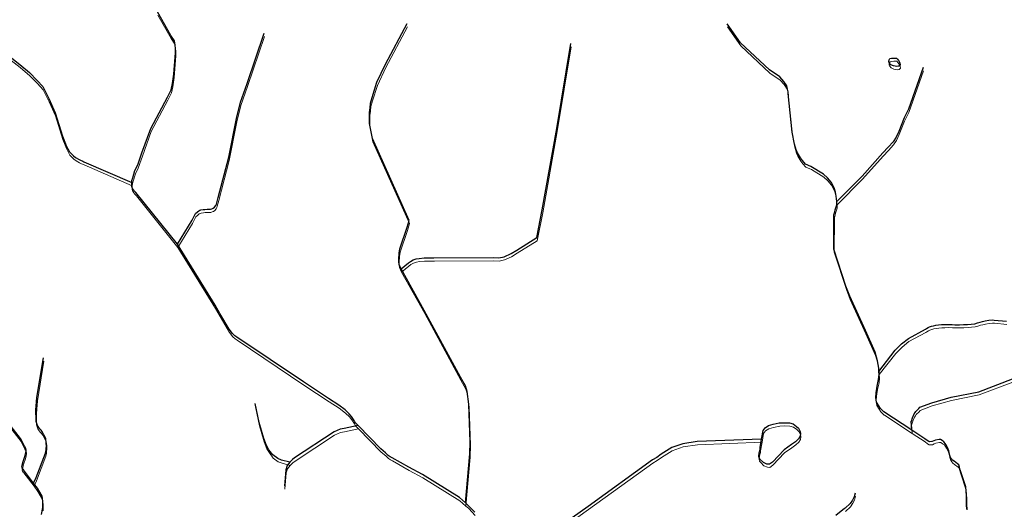
# Model space of a CAD drawing. Units: millimetres. Extents: x 602831 to 628587, y 7012564 to 7026344.
# Drawn here: x 607368 to 608476, y 7017711 to 7018262 of the extents above; entities that cross this region are included whole.
import ezdxf

# ---------------------------------------------------------------- set-up
doc = ezdxf.new("R2010")
doc.units = ezdxf.units.MM
doc.layers.add('CURSO DAGUA', color=4, linetype='Continuous')
doc.layers.add('LAGOA', color=4, linetype='Continuous')
doc.layers.add('HID_Massa_Dagua_A', color=7, linetype='Continuous', lineweight=0)
doc.layers.add('HID_Trecho_Drenagem_L', color=5, linetype='Continuous', lineweight=0)

msp = doc.modelspace()

# ---------------------------------------------------------------- linework, layer by layer
at = {"layer": 'CURSO DAGUA'}
for points in [[(607346.5891, 7018229.0071), (607368.6881, 7018211.4961), (607379.6291, 7018202.3681), (607388.2241, 7018193.5731), (607394.4821, 7018186.6041), (607401.3451, 7018173.1231), (607408.4081, 7018157.1871), (607416.6961, 7018130.7881), (607419.8511, 7018122.3421), (607420.9051, 7018119.8821), (607424.6031, 7018113.1401), (607428.8481, 7018108.7431), (607431.3981, 7018106.8091), (607435.2271, 7018104.5481), (607436.7171, 7018103.7931), (607439.5921, 7018102.7101), (607440.5491, 7018102.0651), (607494.46805, 7018078.597), (607494.8011, 7018081.0491), (607495.7771, 7018083.8181), (607498.1681, 7018092.0211), (607501.5101, 7018098.5111), (607506.0641, 7018111.9311), (607516.0971, 7018139.5561), (607534.8871, 7018174.8061), (607538.7691, 7018182.9921), (607540.4761, 7018189.9121), (607541.9181, 7018200.4211), (607543.5871, 7018224.7231), (607543.5941, 7018226.0031), (607543.6131, 7018229.5241), (607543.4191, 7018233.1531), (607542.5911, 7018237.9591), (607538.5701, 7018244.1691), (607523.4541, 7018270.6041)], [(607797.5461, 7017981.4151), (607796.4581, 7017984.0151), (607795.5481, 7017986.5421), (607795.1361, 7017989.2801), (607794.9751, 7017992.2661), (607795.4741, 7017999.2271), (607796.2101, 7018003.9131), (607804.4071, 7018028.4921), (607806.5651, 7018036.0211), (607765.5501, 7018128.1431), (607762.0981, 7018144.9741), (607762.1211, 7018149.1661), (607762.1421, 7018153.0741), (607762.1661, 7018157.5511), (607762.7621, 7018162.6641), (607763.2871, 7018167.8491), (607764.8851, 7018174.3071), (607770.4481, 7018191.4031), (607779.9461, 7018211.6241), (607804.5201, 7018257.5861)], [(608384.8861, 7018208.0731), (608368.4141, 7018161.1821), (608363.5421, 7018151.3881), (608357.5961, 7018136.1511), (608354.6591, 7018129.6801), (608351.1201, 7018124.5641), (608345.4641, 7018118.3331), (608339.7371, 7018111.9701), (608316.3411, 7018085.9811), (608287.679, 7018057.31405), (608287.0811, 7018063.1941), (608286.3191, 7018067.9411), (608284.7081, 7018072.7971), (608281.3921, 7018079.1711), (608277.3491, 7018084.0131), (608272.8561, 7018088.2311), (608258.7811, 7018096.7511), (608252.7131, 7018099.4321), (608249.2411, 7018103.2601), (608247.0741, 7018106.3591), (608243.5371, 7018111.8831), (608242.2161, 7018115.3831), (608240.2571, 7018121.9331), (608237.4101, 7018135.3811), (608233.2071, 7018178.8331), (608233.1981, 7018180.5871), (608232.5021, 7018183.6381), (608231.6331, 7018187.3101), (608228.0971, 7018192.4941), (608223.8271, 7018197.5051), (608212.0181, 7018205.3021), (608179.5731, 7018235.8691), (608164.3351, 7018257.3581)], [(607546.05805, 7018009.28605), (607562.3981, 7018036.2571), (607566.2051, 7018043.7691), (607568.4541, 7018045.6761), (607570.1301, 7018046.9101), (607571.1991, 7018047.4731), (607572.4091, 7018047.8221), (607575.0061, 7018048.3411), (607576.8181, 7018048.4381), (607579.3771, 7018048.5661), (607581.4381, 7018048.6611), (607583.0371, 7018048.7241), (607584.7811, 7018049.1761), (607586.2401, 7018049.6661), (607587.5251, 7018050.7961), (607588.9931, 7018052.7421), (607589.7471, 7018054.1951), (607590.2531, 7018055.7911), (607591.9201, 7018061.9651), (607603.7901, 7018107.2091), (607612.3451, 7018150.5891), (607616.8191, 7018169.0241), (607624.2941, 7018190.1101), (607643.5901, 7018246.6631)], [(607797.5461, 7017981.4151), (607805.8551, 7017988.3361), (607808.1731, 7017989.9581), (607811.2021, 7017991.6121), (607814.4761, 7017992.6961), (607817.8551, 7017993.3881), (607823.4721, 7017993.8201), (607834.5811, 7017993.8741), (607901.0741, 7017994.1971), (607907.6811, 7017993.9131), (607913.6221, 7017995.2311), (607921.4221, 7017998.8841), (607927.8031, 7018002.7591), (607950.2551, 7018016.8211), (607956.4621, 7018048.1281), (607972.7711, 7018139.6091), (607988.5491, 7018234.9941)], [(607880.372, 7017707.705), (607873.2297, 7017715.4913), (607872.863, 7017715.8909), (607870.18805, 7017718.25505), (607863.414, 7017724.242), (607821.655, 7017750.131), (607806.335, 7017758.322), (607787.614, 7017769.092), (607785.273, 7017770.278), (607783.1469, 7017771.784), (607779.961, 7017774.6819), (607774.864, 7017779.0839), (607749.22405, 7017805.292), (607746.637, 7017807.937), (607745.577, 7017809.33), (607744.732, 7017810.828), (607741.7679, 7017815.325), (607739.012, 7017818.648), (607734.554, 7017822.939), (607727.648, 7017828.418), (607716.056, 7017835.629), (607687.897, 7017854.494), (607612.824, 7017904.79), (607610.591, 7017906.2959), (607607.7241, 7017908.7649), (607604.122, 7017913.693), (607593.769, 7017931.42), (607588.369, 7017940.665), (607546.05805, 7018009.28605), (607499.316, 7018067.3671), (607497.618, 7018069.083), (607495.5, 7018072.082), (607494.659, 7018074.3279), (607494.46805, 7018078.597)], [(608434.3432, 7017710.6347), (608433.921, 7017714.478), (608433.772, 7017720.119), (608433.736, 7017726.583), (608432.859, 7017736.3331), (608426.667, 7017755.637), (608425.859, 7017758.518), (608425.052, 7017761.115), (608423.802, 7017762.24), (608419.712, 7017765.271), (608418.122, 7017766.451), (608415.559, 7017769.547), (608414.466, 7017772.822), (608414.056, 7017775.309), (608413.765, 7017776.891), (608412.673, 7017779.996), (608410.842, 7017783.663), (608408.3899, 7017787.1571), (608406.29, 7017788.389), (608404.473, 7017789.68), (608403.059, 7017789.7289), (608398.99, 7017789.028), (608397.071, 7017788.282), (608395.209, 7017787.366), (608394.9271, 7017787.308), (608392.495, 7017787.068), (608391.306, 7017787.3449), (608389.3769, 7017788.465), (608386.82, 7017790.4871), (608372.23605, 7017800.06405), (608340.894, 7017820.644), (608340.725, 7017820.643), (608336.966, 7017824.5291), (608335.081, 7017827.407), (608332.341, 7017831.468), (608331.632, 7017836.73), (608332.113, 7017841.999), (608333.26, 7017849.48), (608334.917, 7017856.963), (608335.395, 7017862.7409), (608335.20605, 7017866.22305), (608335.016, 7017869.704), (608333.7809, 7017878.0209), (608330.84, 7017887.687), (608320.003, 7017912.088), (608302.46, 7017950.891), (608298.152, 7017962.079), (608284.33, 7018003.79), (608284.65, 7018042.42), (608285.65, 7018045.707), (608285.9781, 7018047.802), (608287.87, 7018053.469), (608287.679, 7018057.31405)], [(607870.18805, 7017718.25505), (607874.8461, 7017773.4791), (607875.3461, 7017787.0271), (607873.8661, 7017829.5011), (607872.0221, 7017843.7011), (607869.9221, 7017850.0081), (607864.4271, 7017859.8541), (607823.6951, 7017934.8721), (607797.5461, 7017981.4151)], [(608335.20605, 7017866.22305), (608353.6511, 7017890.0191), (608360.7951, 7017897.1581), (608368.5951, 7017903.3951), (608387.5731, 7017913.6261), (608388.8131, 7017914.4251), (608390.6731, 7017915.6231), (608392.1121, 7017916.2531), (608394.2581, 7017916.9721), (608396.7151, 7017917.5511), (608399.0601, 7017918.0741), (608402.2541, 7017918.4311), (608405.6461, 7017918.8171), (608408.8701, 7017918.8631), (608413.1681, 7017919.0291), (608417.5531, 7017918.8551), (608420.7501, 7017918.7031), (608423.0131, 7017918.6591), (608425.7841, 7017918.6741), (608430.5071, 7017918.8421), (608435.0311, 7017919.0651), (608439.1021, 7017919.4271), (608443.0591, 7017919.8731), (608446.1641, 7017920.8801), (608449.0441, 7017921.7451), (608451.7281, 7017922.3251), (608454.6381, 7017923.0201), (608458.7351, 7017923.7221), (608462.7201, 7017924.1401), (608464.9271, 7017924.0111), (608478.5951, 7017922.7011)], [(607384.14205, 7017740.63605), (607386.9071, 7017746.8371), (607397.5121, 7017774.4151), (607398.1711, 7017778.0391), (607398.2841, 7017779.2131), (607398.6231, 7017782.6251), (607398.4231, 7017785.1871), (607398.4301, 7017786.4671), (607397.7041, 7017790.4191), (607396.6511, 7017792.9851), (607395.8071, 7017794.6971), (607394.1171, 7017798.0141), (607392.6341, 7017800.0491), (607391.0411, 7017801.4451), (607389.8761, 7017803.0511), (607388.5011, 7017805.1931), (607387.0321, 7017809.7891), (607386.9351, 7017811.7101), (607386.7801, 7017822.5941), (607387.9241, 7017836.8851), (607395.2051, 7017881.3391)], [(608372.23605, 7017800.06405), (608371.5251, 7017810.1911), (608371.6941, 7017810.4191), (608372.9191, 7017813.8761), (608374.8741, 7017818.4121), (608375.8271, 7017819.8881), (608376.7811, 7017821.2511), (608380.0451, 7017824.3801), (608381.2251, 7017825.8011), (608394.6591, 7017830.9671), (608416.3471, 7017837.0831), (608447.5371, 7017843.3661), (608485.3571, 7017857.7171)], [(607672.3441, 7017763.9451), (607663.1941, 7017766.4981), (607658.9351, 7017768.1211), (607653.3031, 7017772.4191), (607648.9591, 7017778.0971), (607646.2101, 7017782.9141), (607643.2641, 7017790.6121), (607637.9201, 7017808.6721), (607633.4461, 7017829.9291)], [(607393.145, 7017705.114), (607394.423, 7017713.052), (607394.4584, 7017719.6351), (607394.461, 7017720.114), (607393.668, 7017725.7679), (607388.479, 7017734.858), (607384.14205, 7017740.63605), (607372.877, 7017755.642), (607372.595, 7017755.999), (607371.817, 7017756.643), (607371.077, 7017757.7121), (607370.797, 7017758.6731), (607371.128, 7017760.6611), (607372.465, 7017764.811), (607372.809, 7017766.088), (607374.509, 7017771.658), (607375.3791, 7017774.815), (607375.675, 7017776.981), (607375.643, 7017777.692), (607375.1579, 7017780.0749), (607373.962, 7017782.284), (607369.5311, 7017790.835), (607356.405, 7017807.783)], [(607749.22405, 7017805.292), (607733.4731, 7017802.0281), (607729.0931, 7017801.0911), (607722.2491, 7017798.1401), (607677.8121, 7017768.9301), (607675.2421, 7017767.1301), (607672.3441, 7017763.9451)], [(608203.2591, 7017790.1761), (608130.6421, 7017787.3971), (608114.5911, 7017784.8761), (608102.2841, 7017780.5081), (608090.3331, 7017773.1451), (608085.2621, 7017769.4401), (608080.5821, 7017766.6991), (608007.8883, 7017714.3257), (607972.1811, 7017688.6001), (607948.6471, 7017668.6711), (607939.5301, 7017660.1921), (607935.5961, 7017655.4751), (607934.3071, 7017653.3191), (607931.5091, 7017647.8731), (607928.53805, 7017637.57105)], [(607672.3441, 7017763.9451), (607669.2301, 7017760.3341), (607668.0311, 7017755.6461), (607666.4391, 7017737.3021)], [(608308.3211, 7017729.3381), (608307.2281, 7017725.1011), (608305.3671, 7017721.5061), (608302.8041, 7017717.4961), (608297.1911, 7017712.2931), (608296.3747, 7017711.8289), (608286.7771, 7017704.0081)]]:
    msp.add_lwpolyline(points, dxfattribs=at)
at = {"layer": 'HID_Massa_Dagua_A'}
for points in [[(608357.95008, 7018205.86535), (608355.64848, 7018205.58275), (608351.85308, 7018206.30915), (608348.98648, 7018207.56035), (608347.08868, 7018209.86075), (608346.72528, 7018211.07135), (608347.12908, 7018213.16995), (608347.89628, 7018214.58255), (608349.63248, 7018214.90535), (608351.97428, 7018215.02635), (608355.28508, 7018215.06675), (608356.53688, 7018213.85595), (608357.58668, 7018212.32255), (608359.24208, 7018209.65895), (608359.40368, 7018207.23735)], [(608215.84248, 7017760.66675), (608212.46248, 7017758.21575), (608209.68948, 7017758.31375), (608205.72048, 7017760.04475), (608202.19348, 7017763.64575), (608200.71248, 7017765.39075), (608200.53148, 7017767.42675), (608201.02048, 7017771.10575), (608202.01848, 7017774.84475), (608202.00648, 7017776.93775), (608203.67848, 7017786.56375), (608205.35048, 7017796.18875), (608207.65248, 7017799.25675), (608211.20248, 7017801.65175), (608216.62448, 7017803.20975), (608223.57348, 7017804.77575), (608229.45648, 7017804.86475), (608234.88748, 7017804.66875), (608238.96548, 7017803.67275), (608242.99848, 7017800.75375), (608244.99048, 7017798.61575), (608246.98948, 7017795.17575), (608247.34148, 7017792.80175), (608246.85048, 7017789.57475), (608245.11348, 7017786.62375), (608241.85048, 7017783.43775), (608237.17248, 7017780.30075), (608229.11548, 7017774.54275)]]:
    msp.add_lwpolyline(points, close=True, dxfattribs=at)
at = {"layer": 'HID_Trecho_Drenagem_L'}
for points in [[(607347.00848, 7018225.39475), (607369.10748, 7018207.88375), (607380.04848, 7018198.75575), (607388.64348, 7018189.96075), (607394.90148, 7018182.99175), (607401.76448, 7018169.51075), (607408.82748, 7018153.57475), (607417.11548, 7018127.17575), (607420.27048, 7018118.72975), (607421.32448, 7018116.26975), (607425.02248, 7018109.52775), (607429.26748, 7018105.13075), (607431.81748, 7018103.19675), (607435.64648, 7018100.93575), (607437.13648, 7018100.18075), (607440.01148, 7018099.09775), (607440.96848, 7018098.45275), (607494.88743, 7018074.98465), (607495.22048, 7018077.43675), (607496.19648, 7018080.20575), (607498.58748, 7018088.40875), (607501.92948, 7018094.89875), (607506.48348, 7018108.31875), (607516.51648, 7018135.94375), (607535.30648, 7018171.19375), (607539.18848, 7018179.37975), (607540.89548, 7018186.29975), (607542.33748, 7018196.80875), (607544.00648, 7018221.11075), (607544.01348, 7018222.39075), (607544.03248, 7018225.91175), (607543.83848, 7018229.54075), (607543.01048, 7018234.34675), (607538.98948, 7018240.55675), (607523.87348, 7018266.99175)], [(607797.96548, 7017977.80275), (607796.87748, 7017980.40275), (607795.96748, 7017982.92975), (607795.55548, 7017985.66775), (607795.39448, 7017988.65375), (607795.89348, 7017995.61475), (607796.62948, 7018000.30075), (607804.82648, 7018024.87975), (607806.98448, 7018032.40875), (607765.96948, 7018124.53075), (607762.51748, 7018141.36175), (607762.54048, 7018145.55375), (607762.56148, 7018149.46175), (607762.58548, 7018153.93875), (607763.18148, 7018159.05175), (607763.70648, 7018164.23675), (607765.30448, 7018170.69475), (607770.86748, 7018187.79075), (607780.36548, 7018208.01175), (607804.93948, 7018253.97375)], [(608385.30548, 7018204.46075), (608368.83348, 7018157.56975), (608363.96148, 7018147.77575), (608358.01548, 7018132.53875), (608355.07848, 7018126.06775), (608351.53948, 7018120.95175), (608345.88348, 7018114.72075), (608340.15648, 7018108.35775), (608316.76048, 7018082.36875), (608288.09838, 7018053.7017), (608287.50048, 7018059.58175), (608286.73848, 7018064.32875), (608285.12748, 7018069.18475), (608281.81148, 7018075.55875), (608277.76848, 7018080.40075), (608273.27548, 7018084.61875), (608259.20048, 7018093.13875), (608253.13248, 7018095.81975), (608249.66048, 7018099.64775), (608247.49348, 7018102.74675), (608243.95648, 7018108.27075), (608242.63548, 7018111.77075), (608240.67648, 7018118.32075), (608237.82948, 7018131.76875), (608233.62648, 7018175.22075), (608233.61748, 7018176.97475), (608232.92148, 7018180.02575), (608232.05248, 7018183.69775), (608228.51648, 7018188.88175), (608224.24648, 7018193.89275), (608212.43748, 7018201.68975), (608179.99248, 7018232.25675), (608164.75448, 7018253.74575)], [(607546.47743, 7018005.6737), (607562.81748, 7018032.64475), (607566.62448, 7018040.15675), (607568.87348, 7018042.06375), (607570.54948, 7018043.29775), (607571.61848, 7018043.86075), (607572.82848, 7018044.20975), (607575.42548, 7018044.72875), (607577.23748, 7018044.82575), (607579.79648, 7018044.95375), (607581.85748, 7018045.04875), (607583.45648, 7018045.11175), (607585.20048, 7018045.56375), (607586.65948, 7018046.05375), (607587.94448, 7018047.18375), (607589.41248, 7018049.12975), (607590.16648, 7018050.58275), (607590.67248, 7018052.17875), (607592.33948, 7018058.35275), (607604.20948, 7018103.59675), (607612.76448, 7018146.97675), (607617.23848, 7018165.41175), (607624.71348, 7018186.49775), (607644.00948, 7018243.05075)], [(607797.96548, 7017977.80275), (607806.27448, 7017984.72375), (607808.59248, 7017986.34575), (607811.62148, 7017987.99975), (607814.89548, 7017989.08375), (607818.27448, 7017989.77575), (607823.89148, 7017990.20775), (607835.00048, 7017990.26175), (607901.49348, 7017990.58475), (607908.10048, 7017990.30075), (607914.04148, 7017991.61875), (607921.84148, 7017995.27175), (607928.22248, 7017999.14675), (607950.67448, 7018013.20875), (607956.88148, 7018044.51575), (607973.19048, 7018135.99675), (607988.96848, 7018231.38175)], [(607880.79138, 7017704.09265), (607873.64908, 7017711.87895), (607873.28238, 7017712.27855), (607870.60743, 7017714.6427), (607863.83338, 7017720.62965), (607822.07438, 7017746.51865), (607806.75438, 7017754.70965), (607788.03338, 7017765.47965), (607785.69238, 7017766.66565), (607783.56628, 7017768.17165), (607780.38038, 7017771.06955), (607775.28338, 7017775.47155), (607749.64343, 7017801.67965), (607747.05638, 7017804.32465), (607745.99638, 7017805.71765), (607745.15138, 7017807.21565), (607742.18728, 7017811.71265), (607739.43138, 7017815.03565), (607734.97338, 7017819.32665), (607728.06738, 7017824.80565), (607716.47538, 7017832.01665), (607688.31638, 7017850.88165), (607613.24338, 7017901.17765), (607611.01038, 7017902.68355), (607608.14348, 7017905.15255), (607604.54138, 7017910.08065), (607594.18838, 7017927.80765), (607588.78838, 7017937.05265), (607546.47743, 7018005.6737), (607499.73538, 7018063.75475), (607498.03738, 7018065.47065), (607495.91938, 7018068.46965), (607495.07838, 7018070.71555), (607494.88743, 7018074.98465)], [(608434.34038, 7017710.86565), (608434.19138, 7017716.50665), (608434.15538, 7017722.97065), (608433.27838, 7017732.72075), (608427.08638, 7017752.02465), (608426.27838, 7017754.90565), (608425.47138, 7017757.50265), (608424.22138, 7017758.62765), (608420.13138, 7017761.65865), (608418.54138, 7017762.83865), (608415.97838, 7017765.93465), (608414.88538, 7017769.20965), (608414.47538, 7017771.69665), (608414.18438, 7017773.27865), (608413.09238, 7017776.38365), (608411.26138, 7017780.05065), (608408.80928, 7017783.54475), (608406.70938, 7017784.77665), (608404.89238, 7017786.06765), (608403.47838, 7017786.11655), (608399.40938, 7017785.41565), (608397.49038, 7017784.66965), (608395.62838, 7017783.75365), (608395.34648, 7017783.69565), (608392.91438, 7017783.45565), (608391.72538, 7017783.73255), (608389.79628, 7017784.85265), (608387.23938, 7017786.87475), (608372.65543, 7017796.4517), (608341.31338, 7017817.03165), (608341.14438, 7017817.03065), (608337.38538, 7017820.91675), (608335.50038, 7017823.79465), (608332.76038, 7017827.85565), (608332.05138, 7017833.11765), (608332.53238, 7017838.38665), (608333.67938, 7017845.86765), (608335.33638, 7017853.35065), (608335.81438, 7017859.12855), (608335.62543, 7017862.6107), (608335.43538, 7017866.09165), (608334.20028, 7017874.40855), (608331.25938, 7017884.07465), (608320.42238, 7017908.47565), (608302.87938, 7017947.27865), (608298.57138, 7017958.46665), (608284.74938, 7018000.17765), (608285.06938, 7018038.80765), (608286.06938, 7018042.09465), (608286.39748, 7018044.18965), (608288.28938, 7018049.85665), (608288.09838, 7018053.7017)], [(607870.60743, 7017714.6427), (607875.26548, 7017769.86675), (607875.76548, 7017783.41475), (607874.28548, 7017825.88875), (607872.44148, 7017840.08875), (607870.34148, 7017846.39575), (607864.84648, 7017856.24175), (607824.11448, 7017931.25975), (607797.96548, 7017977.80275)], [(608335.62543, 7017862.6107), (608354.07048, 7017886.40675), (608361.21448, 7017893.54575), (608369.01448, 7017899.78275), (608387.99248, 7017910.01375), (608389.23248, 7017910.81275), (608391.09248, 7017912.01075), (608392.53148, 7017912.64075), (608394.67748, 7017913.35975), (608397.13448, 7017913.93875), (608399.47948, 7017914.46175), (608402.67348, 7017914.81875), (608406.06548, 7017915.20475), (608409.28948, 7017915.25075), (608413.58748, 7017915.41675), (608417.97248, 7017915.24275), (608421.16948, 7017915.09075), (608423.43248, 7017915.04675), (608426.20348, 7017915.06175), (608430.92648, 7017915.22975), (608435.45048, 7017915.45275), (608439.52148, 7017915.81475), (608443.47848, 7017916.26075), (608446.58348, 7017917.26775), (608449.46348, 7017918.13275), (608452.14748, 7017918.71275), (608455.05748, 7017919.40775), (608459.15448, 7017920.10975), (608463.13948, 7017920.52775), (608465.34648, 7017920.39875), (608479.01448, 7017919.08875)], [(607384.56143, 7017737.0237), (607387.32648, 7017743.22475), (607397.93148, 7017770.80275), (607398.59048, 7017774.42675), (607398.70348, 7017775.60075), (607399.04248, 7017779.01275), (607398.84248, 7017781.57475), (607398.84948, 7017782.85475), (607398.12348, 7017786.80675), (607397.07048, 7017789.37275), (607396.22648, 7017791.08475), (607394.53648, 7017794.40175), (607393.05348, 7017796.43675), (607391.46048, 7017797.83275), (607390.29548, 7017799.43875), (607388.92048, 7017801.58075), (607387.45148, 7017806.17675), (607387.35448, 7017808.09775), (607387.19948, 7017818.98175), (607388.34348, 7017833.27275), (607395.62448, 7017877.72675)], [(608372.65543, 7017796.4517), (608371.94448, 7017806.57875), (608372.11348, 7017806.80675), (608373.33848, 7017810.26375), (608375.29348, 7017814.79975), (608376.24648, 7017816.27575), (608377.20048, 7017817.63875), (608380.46448, 7017820.76775), (608381.64448, 7017822.18875), (608395.07848, 7017827.35475), (608416.76648, 7017833.47075), (608447.95648, 7017839.75375), (608485.77648, 7017854.10475)], [(607672.76348, 7017760.33275), (607663.61348, 7017762.88575), (607659.35448, 7017764.50875), (607653.72248, 7017768.80675), (607649.37848, 7017774.48475), (607646.62948, 7017779.30175), (607643.68348, 7017786.99975), (607638.33948, 7017805.05975), (607633.86548, 7017826.31675)], [(607394.84238, 7017709.43965), (607394.87778, 7017716.02275), (607394.88038, 7017716.50165), (607394.08738, 7017722.15555), (607388.89838, 7017731.24565), (607384.56143, 7017737.0237), (607373.29638, 7017752.02965), (607373.01438, 7017752.38665), (607372.23638, 7017753.03065), (607371.49638, 7017754.09975), (607371.21638, 7017755.06075), (607371.54738, 7017757.04875), (607372.88438, 7017761.19865), (607373.22838, 7017762.47565), (607374.92838, 7017768.04565), (607375.79848, 7017771.20265), (607376.09438, 7017773.36865), (607376.06238, 7017774.07965), (607375.57728, 7017776.46255), (607374.38138, 7017778.67165), (607369.95048, 7017787.22265), (607356.82438, 7017804.17065)], [(607749.64343, 7017801.67965), (607733.89248, 7017798.41575), (607729.51248, 7017797.47875), (607722.66848, 7017794.52775), (607678.23148, 7017765.31775), (607675.66148, 7017763.51775), (607672.76348, 7017760.33275)], [(608203.67848, 7017786.56375), (608131.06148, 7017783.78475), (608115.01048, 7017781.26375), (608102.70348, 7017776.89575), (608090.75248, 7017769.53275), (608085.68148, 7017765.82775), (608081.00148, 7017763.08675), (608008.30768, 7017710.71335), (607972.60048, 7017684.98775), (607949.06648, 7017665.05875), (607939.94948, 7017656.57975), (607936.01548, 7017651.86275), (607934.72648, 7017649.70675), (607931.92848, 7017644.26075), (607928.95743, 7017633.9587)], [(607672.76348, 7017760.33275), (607669.64948, 7017756.72175), (607668.45048, 7017752.03375), (607666.85848, 7017733.68975)], [(608308.74048, 7017725.72575), (608307.64748, 7017721.48875), (608305.78648, 7017717.89375), (608303.22348, 7017713.88375), (608297.61048, 7017708.68075)]]:
    msp.add_lwpolyline(points, dxfattribs=at)
at = {"layer": 'LAGOA'}
for points in [[(608357.5307, 7018209.4777), (608355.2291, 7018209.1951), (608351.4337, 7018209.9215), (608348.5671, 7018211.1727), (608346.6693, 7018213.4731), (608346.3059, 7018214.6837), (608346.7097, 7018216.7823), (608347.4769, 7018218.1949), (608349.2131, 7018218.5177), (608351.5549, 7018218.6387), (608354.8657, 7018218.6791), (608356.1175, 7018217.4683), (608357.1673, 7018215.9349), (608358.8227, 7018213.2713), (608358.9843, 7018210.8497)], [(608215.4231, 7017764.2791), (608212.0431, 7017761.8281), (608209.2701, 7017761.9261), (608205.3011, 7017763.6571), (608201.7741, 7017767.2581), (608200.2931, 7017769.0031), (608200.1121, 7017771.0391), (608200.6011, 7017774.7181), (608201.5991, 7017778.4571), (608201.5871, 7017780.5501), (608203.2591, 7017790.1761), (608204.9311, 7017799.8011), (608207.2331, 7017802.8691), (608210.7831, 7017805.2641), (608216.2051, 7017806.8221), (608223.1541, 7017808.3881), (608229.0371, 7017808.4771), (608234.4681, 7017808.2811), (608238.5461, 7017807.2851), (608242.5791, 7017804.3661), (608244.5711, 7017802.2281), (608246.5701, 7017798.7881), (608246.9221, 7017796.4141), (608246.4311, 7017793.1871), (608244.6941, 7017790.2361), (608241.4311, 7017787.0501), (608236.7531, 7017783.9131), (608228.6961, 7017778.1551)]]:
    msp.add_lwpolyline(points, close=True, dxfattribs=at)

doc.saveas('drawing.dxf')
